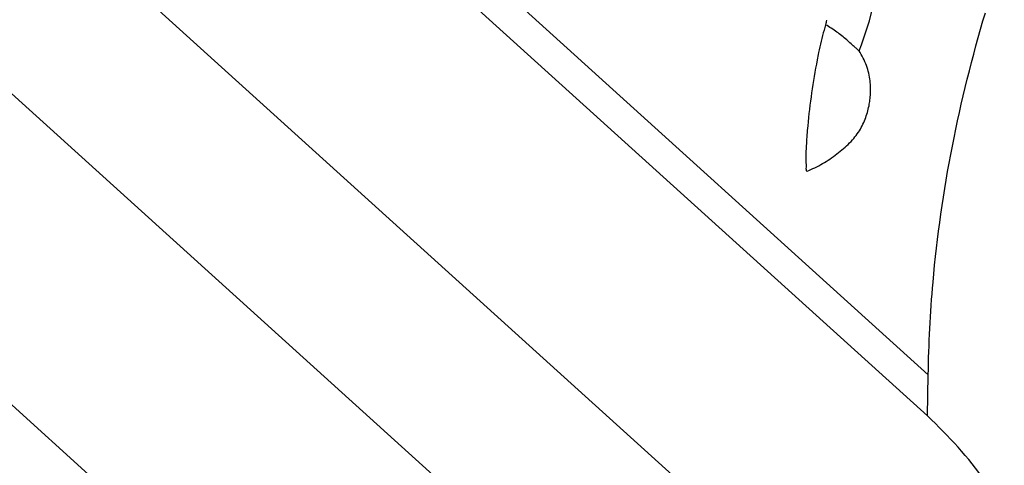
# Model space of a CAD drawing. Units: millimetres. Extents: x 0 to 297, y 0 to 210.
# Drawn here: x 211 to 235, y 71 to 82 of the extents above; entities that cross this region are included whole.
import ezdxf

# ---------------------------------------------------------------- set-up
doc = ezdxf.new("R2010")
doc.units = ezdxf.units.MM
doc.header["$LTSCALE"] = 16.335
doc.layers.get('0').update_dxf_attribs({"linetype": 'CONTINUOUS'})

msp = doc.modelspace()

# ---------------------------------------------------------------- linework, layer by layer
at = {"color": 7, "linetype": 'CONTINUOUS'}
for p, q in [((233.1231, 73.4486), (183.4576, 118.394)), ((233.108, 72.4362), (183.4425, 117.3816)), ((232.7643, 65.6028), (183.0988, 110.5482)), ((232.7372, 60.2872), (183.0718, 105.2327)), ((228.7216, 56.2487), (179.0562, 101.1941)), ((231.4166, 81.4387), (231.4741, 81.5828)), ((230.1298, 78.4688), (230.1365, 78.4673)), ((233.108, 72.4362), (233.1231, 73.4486))]:
    msp.add_line(p, q, dxfattribs=at)
for points in [[(231.4741, 81.5828), (231.6742, 82.1766), (231.8132, 82.7678)], [(231.6628, 80.0826), (231.6707, 80.1244), (231.6763, 80.1578), (231.681, 80.1889), (231.6857, 80.2243), (231.6899, 80.2611), (231.6935, 80.2997), (231.6968, 80.3437), (231.6992, 80.3893), (231.7005, 80.4339), (231.7009, 80.4784), (231.7004, 80.5229), (231.6989, 80.5664), (231.6966, 80.6092), (231.6932, 80.6527), (231.6888, 80.6969), (231.6832, 80.7416), (231.6762, 80.7874), (231.6677, 80.8345), (231.6574, 80.8824), (231.6455, 80.9303), (231.6319, 80.978), (231.6167, 81.0256), (231.6, 81.0727), (231.582, 81.119), (231.5627, 81.1648), (231.542, 81.2104), (231.52, 81.2558), (231.4967, 81.301), (231.4719, 81.3464), (231.4458, 81.392), (231.4182, 81.4378), (231.4147, 81.4435)], [(230.1363, 78.4672), (230.1774, 78.4846), (230.2299, 78.5078), (230.281, 78.5314), (230.3308, 78.5554), (230.3793, 78.5798), (230.4266, 78.6046), (230.4729, 78.6301), (230.5185, 78.6561), (230.5633, 78.6828), (230.6078, 78.7102), (230.6521, 78.7387), (230.6961, 78.768), (230.7399, 78.7981), (230.7837, 78.8293), (230.8274, 78.8614), (230.8703, 78.8939), (230.9124, 78.9265), (230.9539, 78.9595), (230.9947, 78.9929), (231.0346, 79.0266), (231.0737, 79.0608), (231.1118, 79.0954), (231.1489, 79.1305), (231.1849, 79.1661), (231.2197, 79.2021), (231.2534, 79.2387), (231.2859, 79.2758), (231.317, 79.3133), (231.3467, 79.3512), (231.3749, 79.3895), (231.4017, 79.4282), (231.4269, 79.467), (231.4507, 79.5062), (231.4731, 79.546), (231.4944, 79.5865), (231.5144, 79.6274), (231.5331, 79.6685), (231.5506, 79.7096), (231.5668, 79.7505), (231.5821, 79.7916), (231.5963, 79.8327), (231.6094, 79.8735), (231.6218, 79.9148), (231.6333, 79.9564), (231.6439, 79.9978), (231.6535, 80.0389), (231.6628, 80.0826)]]:
    msp.add_lwpolyline(points, dxfattribs=at)
for centre, radius, start, end in [((256.8184, 76.9672), 26.7177, 168.72852, 168.96953), ((243.3467, 78.6586), 13.2108, 168.0551, 168.85862), ((246.2512, 78.1052), 16.1675, 168.92357, 174.75047)]:
    msp.add_arc(centre, radius, start, end, dxfattribs=at)
for points, knots in [([(233.1231, 73.4486), (233.1344, 74.2099), (233.2899, 77.2249), (233.8816, 80.2134), (234.5317, 82.3738)], [0, 0, 0, 0, 0.2523186, 1, 1, 1, 1]), ([(230.5943, 82.0791), (230.5806, 82.0357), (230.5145, 81.8092), (230.4614, 81.5791), (230.4219, 81.3928)], [0, 0, 0, 0, 0.1929001, 1, 1, 1, 1]), ([(231.4166, 81.4387), (231.4114, 81.428), (231.3643, 81.4921), (231.3116, 81.5195), (231.2154, 81.6149), (231.0721, 81.7391), (230.8669, 81.9068), (230.6883, 82.0233), (230.5943, 82.0791)], [0, 0, 0, 0, 0.0341842, 0.125635, 0.2478586, 0.3863182, 0.6858587, 1, 1, 1, 1]), ([(230.1515, 79.5845), (230.138, 79.4377), (230.1205, 79.177), (230.0976, 78.8287), (230.1162, 78.6183), (230.1058, 78.4905), (230.1298, 78.4688)], [0, 0, 0, 0, 0.3951437, 0.7070029, 0.9131822, 1, 1, 1, 1]), ([(232.7643, 65.6028), (233.0971, 65.7068), (233.7445, 66.0564), (234.7802, 67.037), (235.6093, 68.8361), (234.604, 70.92), (233.6212, 71.9322), (233.108, 72.4362)], [0, 0, 0, 0, 0.1221089, 0.251766, 0.5002448, 0.7481527, 1, 1, 1, 1])]:
    msp.add_open_spline(points, degree=3, knots=knots, dxfattribs=at)

doc.saveas('drawing.dxf')
